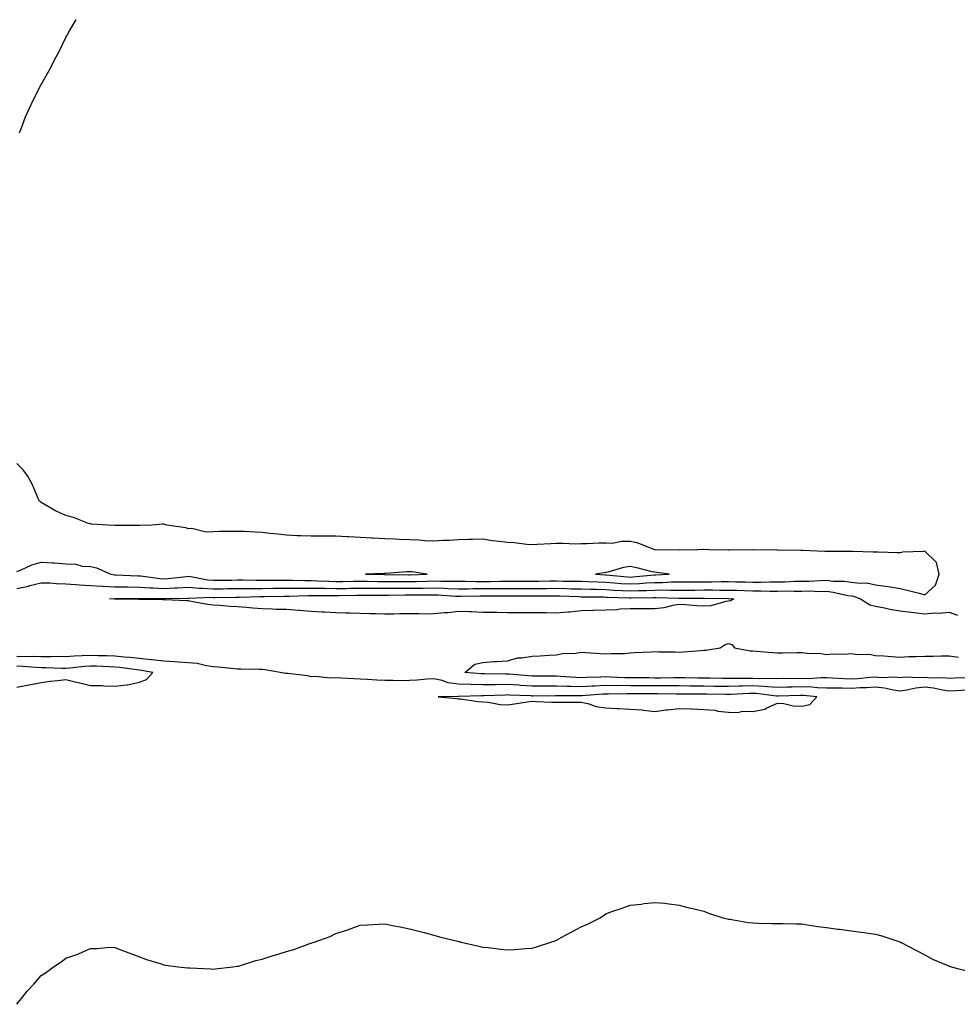
# Model space of a CAD drawing. Units: inches. Extents: x 926243 to 928883, y 7303178 to 7305818.
# Drawn here: x 928149 to 928531, y 7305417 to 7305818 of the extents above; entities that cross this region are included whole.
import ezdxf

# ---------------------------------------------------------------- set-up
doc = ezdxf.new("R2010")
doc.units = ezdxf.units.IN
doc.header["$MEASUREMENT"] = 0
doc.layers.add('Contour_92627303', color=7, linetype='Continuous', true_color=0xefceb5)

msp = doc.modelspace()

# ---------------------------------------------------------------- linework, layer by layer
at = {"layer": 'Contour_92627303'}
for points in [[(928149.23, 7305771.92, 3257), (928150.01, 7305773.87, 3257), (928151.58, 7305778.39, 3257), (928153.25, 7305781.92, 3257), (928154.75, 7305785.22, 3257), (928158.05, 7305791.61, 3257), (928158.16, 7305791.81, 3257), (928158.22, 7305791.92, 3257), (928158.42, 7305792.29, 3257), (928161.78, 7305798.2, 3257), (928163.58, 7305801.92, 3257), (928165.18, 7305804.78, 3257), (928168.05, 7305810.73, 3257), (928168.5, 7305811.46, 3257), (928168.73, 7305811.92, 3257), (928169.59, 7305813.46, 3257), (928172.14, 7305817.83, 3257), (928172.22, 7305818, 3257)], [(928148.05, 7305593, 3257), (928149.82, 7305593.69, 3257), (928154.23, 7305595.74, 3257), (928158.05, 7305596.87, 3257), (928162.72, 7305596.59, 3257), (928163.46, 7305596.52, 3257), (928168.05, 7305596.22, 3257), (928172.18, 7305596.04, 3257), (928174.71, 7305595.27, 3257), (928178.05, 7305595.04, 3257), (928180.61, 7305594.48, 3257), (928186.37, 7305591.92, 3257), (928187.87, 7305591.74, 3257), (928188.24, 7305591.72, 3257), (928197.48, 7305591.35, 3257), (928198.05, 7305591.34, 3257), (928198.67, 7305591.3, 3257), (928206.37, 7305590.24, 3257), (928208.05, 7305590.13, 3257), (928209.74, 7305590.23, 3257), (928217.18, 7305591.05, 3257), (928218.05, 7305591.11, 3257), (928218.94, 7305591.02, 3257), (928225.76, 7305589.63, 3257), (928228.05, 7305589.46, 3257), (928230.47, 7305589.5, 3257), (928235.69, 7305589.57, 3257), (928238.05, 7305589.6, 3257), (928240.37, 7305589.6, 3257), (928245.6, 7305589.47, 3257), (928248.05, 7305589.48, 3257), (928250.47, 7305589.5, 3257), (928255.69, 7305589.56, 3257), (928258.05, 7305589.58, 3257), (928260.4, 7305589.57, 3257), (928265.47, 7305589.34, 3257), (928268.05, 7305589.32, 3257), (928270.7, 7305589.27, 3257), (928275.19, 7305589.06, 3257), (928278.05, 7305589, 3257), (928280.93, 7305589.04, 3257), (928285.2, 7305589.07, 3257), (928288.05, 7305589.12, 3257), (928290.88, 7305589.09, 3257), (928295.17, 7305589.04, 3257), (928298.05, 7305589.02, 3257), (928300.95, 7305589.03, 3257), (928305.08, 7305588.94, 3257), (928308.05, 7305588.95, 3257), (928310.97, 7305589, 3257), (928315.29, 7305589.17, 3257), (928318.05, 7305589.21, 3257), (928320.84, 7305589.13, 3257), (928325.28, 7305589.15, 3257), (928328.05, 7305589.07, 3257), (928330.9, 7305589.07, 3257), (928335.14, 7305589.01, 3257), (928338.05, 7305589.02, 3257), (928340.94, 7305589.03, 3257), (928345.2, 7305589.08, 3257), (928348.05, 7305589.09, 3257), (928358.05, 7305589.09, 3257), (928360.85, 7305589.12, 3257), (928365.34, 7305589.21, 3257), (928368.05, 7305589.24, 3257), (928370.79, 7305589.18, 3257), (928375.29, 7305589.17, 3257), (928378.05, 7305589.1, 3257), (928380.97, 7305589, 3257), (928384.91, 7305588.79, 3257), (928388.05, 7305588.68, 3257), (928391.51, 7305588.46, 3257), (928394.32, 7305588.19, 3257), (928398.05, 7305587.97, 3257), (928401.82, 7305588.15, 3257), (928404.52, 7305588.39, 3257), (928408.05, 7305588.57, 3257), (928411.38, 7305588.6, 3257), (928414.9, 7305588.78, 3257), (928418.05, 7305588.8, 3257), (928421.15, 7305588.82, 3257), (928424.97, 7305588.84, 3257), (928428.05, 7305588.86, 3257), (928431.11, 7305588.85, 3257), (928435.07, 7305588.94, 3257), (928438.05, 7305588.93, 3257), (928441.11, 7305588.86, 3257), (928444.92, 7305588.79, 3257), (928448.05, 7305588.71, 3257), (928451.25, 7305588.72, 3257), (928454.98, 7305588.84, 3257), (928458.05, 7305588.85, 3257), (928461.09, 7305588.88, 3257), (928465.17, 7305589.05, 3257), (928468.05, 7305589.07, 3257), (928470.87, 7305589.11, 3257), (928475.56, 7305589.43, 3257), (928478.05, 7305589.46, 3257), (928480.81, 7305589.16, 3257), (928485.28, 7305589.15, 3257), (928488.05, 7305588.77, 3257), (928491.7, 7305588.27, 3257), (928494.51, 7305588.38, 3257), (928498.05, 7305587.64, 3257), (928503, 7305586.97, 3257), (928503.1, 7305586.97, 3257), (928508.05, 7305586.1, 3257), (928511.41, 7305585.28, 3257), (928515.81, 7305584.16, 3257), (928518.05, 7305583.6, 3257), (928522.49, 7305587.48, 3257), (928524, 7305591.92, 3257), (928522.86, 7305596.72, 3257), (928518.05, 7305601.35, 3257), (928517.38, 7305601.26, 3257), (928509.08, 7305600.89, 3257), (928508.05, 7305600.69, 3257), (928506.8, 7305600.68, 3257), (928499.1, 7305600.88, 3257), (928498.05, 7305600.87, 3257), (928497.06, 7305600.92, 3257), (928488.81, 7305601.16, 3257), (928488.05, 7305601.21, 3257), (928487.33, 7305601.2, 3257), (928478.82, 7305601.15, 3257), (928478.05, 7305601.15, 3257), (928477.38, 7305601.25, 3257), (928468.39, 7305601.58, 3257), (928468.05, 7305601.62, 3257), (928467.77, 7305601.65, 3257), (928458.23, 7305601.73, 3257), (928458.05, 7305601.75, 3257), (928457.89, 7305601.76, 3257), (928448.1, 7305601.87, 3257), (928448, 7305601.87, 3257), (928438.2, 7305601.77, 3257), (928438.05, 7305601.76, 3257), (928437.9, 7305601.77, 3257), (928430.19, 7305601.92, 3257), (928428.19, 7305602.06, 3257), (928428.05, 7305602.07, 3257), (928427.92, 7305602.05, 3257), (928425.59, 7305601.92, 3257), (928418.17, 7305601.8, 3257), (928418.05, 7305601.8, 3257), (928417.94, 7305601.81, 3257), (928408.26, 7305601.92, 3257), (928408.06, 7305601.93, 3257), (928408.04, 7305601.93, 3257), (928400.84, 7305604.7, 3257), (928398.05, 7305605.26, 3257), (928394.66, 7305605.31, 3257), (928390.65, 7305604.53, 3257), (928388.05, 7305604.59, 3257), (928385.42, 7305604.55, 3257), (928380.51, 7305604.38, 3257), (928378.05, 7305604.34, 3257), (928375.72, 7305604.25, 3257), (928370.64, 7305604.51, 3257), (928368.05, 7305604.43, 3257), (928365.66, 7305604.31, 3257), (928360.14, 7305604.01, 3257), (928358.05, 7305603.91, 3257), (928355.92, 7305604.05, 3257), (928350.82, 7305604.69, 3257), (928348.05, 7305604.85, 3257), (928344.64, 7305605.34, 3257), (928341.73, 7305605.6, 3257), (928338.05, 7305606.2, 3257), (928333.83, 7305606.15, 3257), (928332.2, 7305606.07, 3257), (928328.05, 7305606.01, 3257), (928324.25, 7305605.72, 3257), (928321.8, 7305605.67, 3257), (928318.05, 7305605.43, 3257), (928314.41, 7305605.56, 3257), (928311.92, 7305605.8, 3257), (928308.05, 7305605.91, 3257), (928303.86, 7305606.12, 3257), (928302.29, 7305606.17, 3257), (928298.05, 7305606.4, 3257), (928293.33, 7305606.64, 3257), (928292.79, 7305606.66, 3257), (928288.05, 7305606.92, 3257), (928283.32, 7305607.19, 3257), (928282.74, 7305607.23, 3257), (928278.05, 7305607.5, 3257), (928273.62, 7305607.49, 3257), (928272.5, 7305607.47, 3257), (928268.05, 7305607.46, 3257), (928263.76, 7305607.63, 3257), (928262.32, 7305607.65, 3257), (928258.05, 7305607.81, 3257), (928254.4, 7305608.27, 3257), (928251.37, 7305608.6, 3257), (928248.05, 7305608.99, 3257), (928245.17, 7305609.05, 3257), (928240.67, 7305609.3, 3257), (928238.05, 7305609.35, 3257), (928235.44, 7305609.31, 3257), (928230.66, 7305609.31, 3257), (928228.05, 7305609.26, 3257), (928225.26, 7305609.14, 3257), (928219.44, 7305610.52, 3257), (928218.05, 7305610.41, 3257), (928217.01, 7305610.88, 3257), (928209.28, 7305611.92, 3257), (928208.41, 7305612.27, 3257), (928208.05, 7305612.35, 3257), (928207.65, 7305612.32, 3257), (928203.05, 7305611.92, 3257), (928198.16, 7305611.8, 3257), (928198.05, 7305611.81, 3257), (928197.96, 7305611.83, 3257), (928188.1, 7305611.87, 3257), (928188.05, 7305611.88, 3257), (928188.01, 7305611.87, 3257), (928185.38, 7305611.92, 3257), (928178.53, 7305612.4, 3257), (928178.05, 7305612.42, 3257), (928177.31, 7305612.66, 3257), (928171.18, 7305615.05, 3257), (928168.05, 7305615.9, 3257), (928163.85, 7305617.72, 3257), (928159.7, 7305620.27, 3257), (928158.05, 7305621.19, 3257), (928157.67, 7305621.54, 3257), (928157.22, 7305621.92, 3257), (928156.52, 7305623.45, 3257), (928154.51, 7305628.38, 3257), (928152.55, 7305631.92, 3257), (928150.61, 7305634.48, 3257), (928148.05, 7305637.13, 3257)], [(928148.05, 7305586.1, 3256), (928152.85, 7305587.13, 3256), (928153.44, 7305587.3, 3256), (928158.05, 7305588.47, 3256), (928161.6, 7305588.37, 3256), (928164.3, 7305588.16, 3256), (928168.05, 7305588.06, 3256), (928172.17, 7305587.8, 3256), (928173.69, 7305587.56, 3256), (928178.05, 7305587.33, 3256), (928182.87, 7305587.1, 3256), (928183.19, 7305587.06, 3256), (928188.05, 7305586.85, 3256), (928192.89, 7305586.76, 3256), (928193.21, 7305586.76, 3256), (928198.05, 7305586.68, 3256), (928202.48, 7305586.35, 3256), (928203.62, 7305586.35, 3256), (928208.05, 7305586.08, 3256), (928212.46, 7305586.33, 3256), (928213.63, 7305586.34, 3256), (928218.05, 7305586.63, 3256), (928222.36, 7305586.24, 3256), (928223.68, 7305586.3, 3256), (928228.05, 7305585.98, 3256), (928232.17, 7305586.04, 3256), (928233.9, 7305586.06, 3256), (928238.05, 7305586.12, 3256), (928242.26, 7305586.13, 3256), (928243.8, 7305586.18, 3256), (928248.05, 7305586.18, 3256), (928252.36, 7305586.23, 3256), (928253.73, 7305586.25, 3256), (928258.05, 7305586.29, 3256), (928262.4, 7305586.27, 3256), (928263.66, 7305586.31, 3256), (928268.05, 7305586.29, 3256), (928272.33, 7305586.2, 3256), (928273.76, 7305586.22, 3256), (928278.05, 7305586.13, 3256), (928282.32, 7305586.19, 3256), (928283.75, 7305586.22, 3256), (928288.05, 7305586.29, 3256), (928292.38, 7305586.25, 3256), (928293.73, 7305586.24, 3256), (928298.05, 7305586.2, 3256), (928302.34, 7305586.22, 3256), (928303.72, 7305586.25, 3256), (928308.05, 7305586.27, 3256), (928312.45, 7305586.32, 3256), (928313.66, 7305586.31, 3256), (928318.05, 7305586.38, 3256), (928322.39, 7305586.26, 3256), (928323.8, 7305586.18, 3256), (928328.05, 7305586.05, 3256), (928332.19, 7305586.05, 3256), (928333.88, 7305586.08, 3256), (928338.05, 7305586.09, 3256), (928342.24, 7305586.11, 3256), (928343.86, 7305586.12, 3256), (928348.05, 7305586.14, 3256), (928352.26, 7305586.13, 3256), (928353.85, 7305586.13, 3256), (928358.05, 7305586.12, 3256), (928362.29, 7305586.17, 3256), (928363.81, 7305586.16, 3256), (928368.05, 7305586.21, 3256), (928372.24, 7305586.11, 3256), (928373.93, 7305586.04, 3256), (928378.05, 7305585.94, 3256), (928381.94, 7305585.81, 3256), (928384.19, 7305585.79, 3256), (928388.05, 7305585.66, 3256), (928391.57, 7305585.44, 3256), (928394.62, 7305585.36, 3256), (928398.05, 7305585.15, 3256), (928401.44, 7305585.31, 3256), (928404.65, 7305585.33, 3256), (928408.05, 7305585.49, 3256), (928411.65, 7305585.52, 3256), (928414.53, 7305585.44, 3256), (928418.05, 7305585.46, 3256), (928421.62, 7305585.49, 3256), (928424.45, 7305585.51, 3256), (928428.05, 7305585.54, 3256), (928431.66, 7305585.53, 3256), (928434.51, 7305585.46, 3256), (928438.05, 7305585.46, 3256), (928441.51, 7305585.38, 3256), (928444.69, 7305585.28, 3256), (928448.05, 7305585.2, 3256), (928451.34, 7305585.21, 3256), (928454.88, 7305585.09, 3256), (928458.05, 7305585.09, 3256), (928461.26, 7305585.12, 3256), (928464.92, 7305585.05, 3256), (928468.05, 7305585.07, 3256), (928471.24, 7305585.11, 3256), (928475.03, 7305584.94, 3256), (928478.05, 7305584.98, 3256), (928480.8, 7305584.67, 3256), (928486.71, 7305583.27, 3256), (928488.05, 7305583.08, 3256), (928489.07, 7305582.94, 3256), (928491.84, 7305581.92, 3256), (928495.63, 7305579.5, 3256), (928498.05, 7305578.97, 3256), (928501.73, 7305578.24, 3256), (928503.86, 7305577.73, 3256), (928508.05, 7305576.99, 3256), (928512.55, 7305576.42, 3256), (928513.63, 7305576.34, 3256), (928518.05, 7305575.84, 3256), (928522.28, 7305576.15, 3256), (928523.96, 7305576.01, 3256), (928528.05, 7305576.43, 3256), (928531.4, 7305575.28, 3256)], [(928535.89, 7305549.76, 3255), (928530.4, 7305549.57, 3255), (928528.05, 7305549.48, 3255), (928525.87, 7305549.74, 3255), (928520.35, 7305549.63, 3255), (928518.05, 7305549.84, 3255), (928515.77, 7305549.64, 3255), (928510.04, 7305549.93, 3255), (928508.05, 7305549.69, 3255), (928506.07, 7305549.94, 3255), (928500.2, 7305549.77, 3255), (928498.05, 7305549.98, 3255), (928495.98, 7305549.85, 3255), (928490.61, 7305549.35, 3255), (928488.05, 7305549.21, 3255), (928485.4, 7305549.27, 3255), (928480.37, 7305549.61, 3255), (928478.05, 7305549.66, 3255), (928475.84, 7305549.71, 3255), (928470.64, 7305549.33, 3255), (928468.05, 7305549.38, 3255), (928465.48, 7305549.35, 3255), (928460.58, 7305549.39, 3255), (928458.05, 7305549.35, 3255), (928455.61, 7305549.48, 3255), (928450.62, 7305549.34, 3255), (928448.05, 7305549.46, 3255), (928445.55, 7305549.42, 3255), (928440.49, 7305549.48, 3255), (928438.05, 7305549.43, 3255), (928435.59, 7305549.46, 3255), (928430.46, 7305549.51, 3255), (928428.05, 7305549.54, 3255), (928425.7, 7305549.57, 3255), (928420.23, 7305549.74, 3255), (928418.05, 7305549.77, 3255), (928415.89, 7305549.76, 3255), (928410.34, 7305549.63, 3255), (928408.05, 7305549.63, 3255), (928405.77, 7305549.64, 3255), (928400.25, 7305549.72, 3255), (928398.05, 7305549.74, 3255), (928395.89, 7305549.76, 3255), (928389.94, 7305550.03, 3255), (928388.05, 7305550.05, 3255), (928386.08, 7305549.95, 3255), (928380.14, 7305549.82, 3255), (928378.05, 7305549.71, 3255), (928375.93, 7305549.8, 3255), (928369.67, 7305550.3, 3255), (928368.05, 7305550.38, 3255), (928366.5, 7305550.37, 3255), (928359.61, 7305550.37, 3255), (928358.05, 7305550.36, 3255), (928356.59, 7305550.46, 3255), (928348.78, 7305551.2, 3255), (928348.05, 7305551.25, 3255), (928347.36, 7305551.23, 3255), (928338.67, 7305551.3, 3255), (928338.05, 7305551.29, 3255), (928337.43, 7305551.3, 3255), (928330.64, 7305551.92, 3255), (928334.68, 7305555.29, 3255), (928338.05, 7305555.99, 3255), (928342.42, 7305556.3, 3255), (928343.62, 7305556.34, 3255), (928348.05, 7305556.67, 3255), (928352.07, 7305557.91, 3255), (928353.94, 7305557.81, 3255), (928358.05, 7305558.53, 3255), (928361.32, 7305558.66, 3255), (928365.09, 7305558.96, 3255), (928368.05, 7305559.08, 3255), (928370.38, 7305559.59, 3255), (928375.91, 7305559.78, 3255), (928378.05, 7305560.12, 3255), (928379.98, 7305559.99, 3255), (928385.76, 7305559.63, 3255), (928388.05, 7305559.47, 3255), (928390.3, 7305559.67, 3255), (928395.82, 7305559.68, 3255), (928398.05, 7305559.87, 3255), (928400, 7305559.97, 3255), (928406.43, 7305560.3, 3255), (928408.05, 7305560.39, 3255), (928409.67, 7305560.31, 3255), (928416.38, 7305560.25, 3255), (928418.05, 7305560.16, 3255), (928419.65, 7305560.33, 3255), (928427, 7305560.87, 3255), (928428.05, 7305560.97, 3255), (928428.92, 7305561.04, 3255), (928434.68, 7305561.92, 3255), (928436.69, 7305563.28, 3255), (928438.05, 7305563.75, 3255), (928439.41, 7305563.28, 3255), (928440.61, 7305561.92, 3255), (928446.87, 7305560.75, 3255), (928448.05, 7305560.67, 3255), (928449.41, 7305560.56, 3255), (928456.15, 7305560.03, 3255), (928458.05, 7305559.86, 3255), (928460.06, 7305559.91, 3255), (928466.15, 7305560.03, 3255), (928468.05, 7305560.06, 3255), (928470.16, 7305559.81, 3255), (928475.75, 7305559.63, 3255), (928478.05, 7305559.27, 3255), (928480.46, 7305559.51, 3255), (928485.53, 7305559.4, 3255), (928488.05, 7305559.6, 3255), (928490.7, 7305559.27, 3255), (928495.43, 7305559.3, 3255), (928498.05, 7305558.86, 3255), (928501.35, 7305558.63, 3255), (928504.57, 7305558.44, 3255), (928508.05, 7305558.18, 3255), (928511.54, 7305558.43, 3255), (928514.5, 7305558.37, 3255), (928518.05, 7305558.57, 3255), (928521.44, 7305558.53, 3255), (928524.79, 7305558.67, 3255), (928528.05, 7305558.62, 3255), (928531.78, 7305558.19, 3255)], [(928535.32, 7305544.64, 3256), (928530.56, 7305544.43, 3256), (928528.05, 7305544.32, 3256), (928525.3, 7305544.66, 3256), (928521.66, 7305545.53, 3256), (928518.05, 7305545.88, 3256), (928514.41, 7305545.56, 3256), (928510.78, 7305544.65, 3256), (928508.05, 7305544.33, 3256), (928505.3, 7305544.67, 3256), (928501.69, 7305545.55, 3256), (928498.05, 7305545.9, 3256), (928494.3, 7305545.68, 3256), (928491.75, 7305545.62, 3256), (928488.05, 7305545.41, 3256), (928484.48, 7305545.49, 3256), (928481.58, 7305545.45, 3256), (928478.05, 7305545.53, 3256), (928474.34, 7305545.62, 3256), (928472.03, 7305545.89, 3256), (928468.05, 7305545.98, 3256), (928464.05, 7305545.92, 3256), (928461.98, 7305545.85, 3256), (928458.05, 7305545.79, 3256), (928453.97, 7305546, 3256), (928452.34, 7305546.21, 3256), (928448.05, 7305546.4, 3256), (928443.65, 7305546.31, 3256), (928442.39, 7305546.26, 3256), (928438.05, 7305546.17, 3256), (928433.75, 7305546.22, 3256), (928432.37, 7305546.24, 3256), (928428.05, 7305546.29, 3256), (928423.63, 7305546.34, 3256), (928422.47, 7305546.34, 3256), (928418.05, 7305546.4, 3256), (928413.58, 7305546.39, 3256), (928412.54, 7305546.41, 3256), (928408.05, 7305546.4, 3256), (928403.53, 7305546.44, 3256), (928402.57, 7305546.44, 3256), (928398.05, 7305546.48, 3256), (928393.44, 7305546.53, 3256), (928392.64, 7305546.51, 3256), (928388.05, 7305546.57, 3256), (928383.63, 7305546.34, 3256), (928382.37, 7305546.25, 3256), (928378.05, 7305546.01, 3256), (928373.78, 7305546.19, 3256), (928372.32, 7305546.19, 3256), (928368.05, 7305546.37, 3256), (928363.62, 7305546.35, 3256), (928362.47, 7305546.34, 3256), (928358.05, 7305546.32, 3256), (928353.34, 7305546.63, 3256), (928352.78, 7305546.65, 3256), (928348.05, 7305546.98, 3256), (928343.08, 7305546.89, 3256), (928343.02, 7305546.89, 3256), (928338.05, 7305546.79, 3256), (928333.07, 7305546.95, 3256), (928333.02, 7305546.95, 3256), (928328.05, 7305547.12, 3256), (928323.85, 7305547.71, 3256), (928321.36, 7305548.61, 3256), (928318.05, 7305549.3, 3256), (928315.28, 7305549.15, 3256), (928311.22, 7305548.75, 3256), (928308.05, 7305548.58, 3256), (928304.65, 7305548.52, 3256), (928301.3, 7305548.67, 3256), (928298.05, 7305548.6, 3256), (928294.86, 7305548.73, 3256), (928290.92, 7305549.05, 3256), (928288.05, 7305549.17, 3256), (928285.4, 7305549.26, 3256), (928280.38, 7305549.59, 3256), (928278.05, 7305549.68, 3256), (928275.77, 7305549.63, 3256), (928269.75, 7305550.22, 3256), (928268.05, 7305550.17, 3256), (928266.66, 7305550.53, 3256), (928258.54, 7305551.43, 3256), (928258.05, 7305551.53, 3256), (928257.6, 7305551.47, 3256), (928255.38, 7305551.92, 3256), (928249.09, 7305552.96, 3256), (928248.05, 7305553.05, 3256), (928246.9, 7305553.07, 3256), (928239.36, 7305553.24, 3256), (928238.05, 7305553.26, 3256), (928236.65, 7305553.32, 3256), (928230.25, 7305554.12, 3256), (928228.05, 7305554.21, 3256), (928225.42, 7305554.56, 3256), (928221.64, 7305555.5, 3256), (928218.05, 7305555.87, 3256), (928213.85, 7305556.12, 3256), (928212.4, 7305556.27, 3256), (928208.05, 7305556.51, 3256), (928203.21, 7305557.09, 3256), (928202.87, 7305557.1, 3256), (928198.05, 7305557.6, 3256), (928194.15, 7305558.02, 3256), (928191.8, 7305558.17, 3256), (928188.05, 7305558.54, 3256), (928184.77, 7305558.64, 3256), (928181.25, 7305558.73, 3256), (928178.05, 7305558.82, 3256), (928174.74, 7305558.61, 3256), (928171.4, 7305558.57, 3256), (928168.05, 7305558.33, 3256), (928164.47, 7305558.34, 3256), (928161.75, 7305558.22, 3256), (928158.05, 7305558.23, 3256), (928154.49, 7305558.36, 3256), (928151.67, 7305558.3, 3256), (928148.05, 7305558.41, 3256)], [(928148.05, 7305545.96, 3257), (928153.02, 7305546.89, 3257), (928153.07, 7305546.9, 3257), (928158.05, 7305547.85, 3257), (928161.65, 7305548.32, 3257), (928164.76, 7305548.63, 3257), (928168.05, 7305549.03, 3257), (928171.87, 7305548.1, 3257), (928173.76, 7305547.63, 3257), (928178.05, 7305546.61, 3257), (928182.65, 7305546.52, 3257), (928183.57, 7305546.4, 3257), (928188.05, 7305546.3, 3257), (928192.99, 7305546.86, 3257), (928193.13, 7305546.84, 3257), (928198.05, 7305547.89, 3257), (928200.95, 7305549.02, 3257), (928203.58, 7305551.92, 3257), (928198.88, 7305552.75, 3257), (928198.05, 7305552.84, 3257), (928197.03, 7305552.95, 3257), (928190.05, 7305553.92, 3257), (928188.05, 7305554.12, 3257), (928185.78, 7305554.19, 3257), (928180.53, 7305554.4, 3257), (928178.05, 7305554.48, 3257), (928175.65, 7305554.32, 3257), (928169.71, 7305553.58, 3257), (928168.05, 7305553.45, 3257), (928166.51, 7305553.46, 3257), (928159.92, 7305553.8, 3257), (928158.05, 7305553.8, 3257), (928156.11, 7305553.86, 3257), (928150.49, 7305554.35, 3257), (928148.05, 7305554.43, 3257)], [(928148.05, 7305416.62, 3256), (928150.44, 7305419.54, 3256), (928152.25, 7305421.92, 3256), (928155.08, 7305424.89, 3256), (928158.05, 7305428.36, 3256), (928160.22, 7305429.75, 3256), (928163.08, 7305431.92, 3256), (928166.1, 7305433.87, 3256), (928168.05, 7305435.39, 3256), (928172.92, 7305437.05, 3256), (928173.46, 7305437.34, 3256), (928178.05, 7305439.42, 3256), (928180.67, 7305439.3, 3256), (928186.03, 7305439.91, 3256), (928188.05, 7305439.76, 3256), (928191.51, 7305438.46, 3256), (928193.75, 7305437.61, 3256), (928198.05, 7305435.95, 3256), (928200.99, 7305434.86, 3256), (928206.85, 7305433.11, 3256), (928208.05, 7305432.72, 3256), (928208.7, 7305432.56, 3256), (928213.84, 7305431.92, 3256), (928217.6, 7305431.46, 3256), (928218.05, 7305431.45, 3256), (928218.54, 7305431.43, 3256), (928227.16, 7305431.03, 3256), (928228.05, 7305431.01, 3256), (928228.86, 7305431.11, 3256), (928236.05, 7305431.92, 3256), (928237.84, 7305432.13, 3256), (928238.05, 7305432.15, 3256), (928238.36, 7305432.23, 3256), (928245.55, 7305434.42, 3256), (928248.05, 7305435.02, 3256), (928252.6, 7305436.46, 3256), (928253.28, 7305436.7, 3256), (928258.05, 7305438.09, 3256), (928260.96, 7305439.01, 3256), (928267.49, 7305441.36, 3256), (928268.05, 7305441.55, 3256), (928268.34, 7305441.63, 3256), (928269.2, 7305441.92, 3256), (928275.72, 7305444.24, 3256), (928278.05, 7305445.43, 3256), (928282.95, 7305447.02, 3256), (928283.31, 7305447.17, 3256), (928288.05, 7305448.93, 3256), (928290.98, 7305448.98, 3256), (928295.46, 7305449.33, 3256), (928298.05, 7305449.37, 3256), (928301.16, 7305448.8, 3256), (928304.36, 7305448.23, 3256), (928308.05, 7305447.44, 3256), (928312.39, 7305446.26, 3256), (928314.12, 7305445.85, 3256), (928318.05, 7305444.84, 3256), (928320.28, 7305444.15, 3256), (928327.61, 7305442.37, 3256), (928328.05, 7305442.24, 3256), (928328.29, 7305442.16, 3256), (928329.19, 7305441.92, 3256), (928336.42, 7305440.29, 3256), (928338.05, 7305439.97, 3256), (928340.23, 7305439.73, 3256), (928345.22, 7305439.1, 3256), (928348.05, 7305438.79, 3256), (928351, 7305438.96, 3256), (928355.45, 7305439.32, 3256), (928358.05, 7305439.5, 3256), (928359.92, 7305440.05, 3256), (928365.7, 7305441.92, 3256), (928367.41, 7305442.55, 3256), (928368.05, 7305442.81, 3256), (928369.98, 7305443.85, 3256), (928373.98, 7305445.99, 3256), (928378.05, 7305448.16, 3256), (928380.63, 7305449.34, 3256), (928385.74, 7305451.92, 3256), (928387.1, 7305452.87, 3256), (928388.05, 7305453.55, 3256), (928390.55, 7305454.42, 3256), (928394.34, 7305455.63, 3256), (928398.05, 7305457.04, 3256), (928402.51, 7305457.47, 3256), (928403.79, 7305457.65, 3256), (928408.05, 7305458.1, 3256), (928412.19, 7305457.78, 3256), (928413.76, 7305457.63, 3256), (928418.05, 7305457.06, 3256), (928422.09, 7305455.96, 3256), (928424.6, 7305455.37, 3256), (928428.05, 7305454.59, 3256), (928429.9, 7305453.78, 3256), (928435.74, 7305451.92, 3256), (928437.6, 7305451.47, 3256), (928438.05, 7305451.38, 3256), (928438.67, 7305451.3, 3256), (928446.14, 7305450.01, 3256), (928448.05, 7305449.77, 3256), (928450.22, 7305449.75, 3256), (928455.75, 7305449.62, 3256), (928458.05, 7305449.59, 3256), (928460.43, 7305449.55, 3256), (928465.59, 7305449.46, 3256), (928468.05, 7305449.36, 3256), (928471.03, 7305448.94, 3256), (928474.51, 7305448.38, 3256), (928478.05, 7305447.91, 3256), (928482.69, 7305447.28, 3256), (928483.33, 7305447.19, 3256), (928488.05, 7305446.61, 3256), (928492.16, 7305446.03, 3256), (928494.26, 7305445.72, 3256), (928498.05, 7305445.2, 3256), (928500.64, 7305444.52, 3256), (928507.92, 7305442.05, 3256), (928508.05, 7305442.01, 3256), (928508.11, 7305441.98, 3256), (928508.21, 7305441.92, 3256), (928514.65, 7305438.51, 3256), (928518.05, 7305436.75, 3256), (928521.21, 7305435.07, 3256), (928527.54, 7305432.44, 3256), (928528.05, 7305432.19, 3256), (928528.25, 7305432.13, 3256), (928528.88, 7305431.92, 3256), (928536.16, 7305430.03, 3256)]]:
    msp.add_polyline3d(points, dxfattribs=at)
for points in [[(928308.05, 7305591.65, 3258), (928308.32, 7305591.65, 3258), (928315.36, 7305591.92, 3258), (928309.01, 7305592.89, 3258), (928308.05, 7305592.96, 3258), (928307.03, 7305592.94, 3258), (928298.42, 7305592.28, 3258), (928298.05, 7305592.27, 3258), (928297.7, 7305592.27, 3258), (928290.23, 7305591.92, 3258), (928297.96, 7305591.83, 3258), (928298.14, 7305591.83, 3258), (928307.78, 7305591.65, 3258)], [(928408.05, 7305591.64, 3258), (928408.33, 7305591.65, 3258), (928413.89, 7305591.92, 3258), (928408.83, 7305592.69, 3258), (928408.05, 7305592.75, 3258), (928407.01, 7305592.96, 3258), (928400.73, 7305594.6, 3258), (928398.05, 7305595.05, 3258), (928395.34, 7305594.63, 3258), (928388.94, 7305592.81, 3258), (928388.05, 7305592.64, 3258), (928387.39, 7305592.57, 3258), (928383.96, 7305591.92, 3258), (928387.84, 7305591.71, 3258), (928388.05, 7305591.71, 3258), (928388.28, 7305591.69, 3258), (928396.99, 7305590.86, 3258), (928398.05, 7305590.8, 3258), (928399.12, 7305590.85, 3258), (928407.76, 7305591.63, 3258)], [(928438.05, 7305580.95, 3255), (928436.97, 7305580.84, 3255), (928430.9, 7305579.07, 3255), (928428.05, 7305578.86, 3255), (928425.18, 7305579.05, 3255), (928420.51, 7305579.46, 3255), (928418.05, 7305579.63, 3255), (928415.37, 7305579.23, 3255), (928411.77, 7305578.2, 3255), (928408.05, 7305577.82, 3255), (928403.91, 7305577.79, 3255), (928402.1, 7305577.87, 3255), (928398.05, 7305577.84, 3255), (928393.81, 7305577.67, 3255), (928392.56, 7305577.41, 3255), (928388.05, 7305577.29, 3255), (928383.29, 7305577.16, 3255), (928382.84, 7305577.13, 3255), (928378.05, 7305577.02, 3255), (928373.46, 7305576.51, 3255), (928372.65, 7305576.53, 3255), (928368.05, 7305576.12, 3255), (928363.81, 7305576.16, 3255), (928362.33, 7305576.2, 3255), (928358.05, 7305576.24, 3255), (928353.74, 7305576.24, 3255), (928352.39, 7305576.26, 3255), (928348.05, 7305576.25, 3255), (928343.68, 7305576.3, 3255), (928342.44, 7305576.31, 3255), (928338.05, 7305576.35, 3255), (928333.42, 7305576.55, 3255), (928332.68, 7305576.55, 3255), (928328.05, 7305576.76, 3255), (928323.8, 7305576.18, 3255), (928322.33, 7305576.2, 3255), (928318.05, 7305575.75, 3255), (928314.25, 7305575.72, 3255), (928311.91, 7305575.78, 3255), (928308.05, 7305575.75, 3255), (928304.16, 7305575.81, 3255), (928301.77, 7305575.64, 3255), (928298.05, 7305575.7, 3255), (928294.23, 7305575.74, 3255), (928291.97, 7305575.84, 3255), (928288.05, 7305575.87, 3255), (928283.93, 7305576.04, 3255), (928282.17, 7305576.04, 3255), (928278.05, 7305576.24, 3255), (928273.49, 7305576.48, 3255), (928272.67, 7305576.54, 3255), (928268.05, 7305576.77, 3255), (928263.23, 7305577.1, 3255), (928262.82, 7305577.15, 3255), (928258.05, 7305577.52, 3255), (928253.76, 7305577.62, 3255), (928252.27, 7305577.69, 3255), (928248.05, 7305577.81, 3255), (928244.2, 7305578.07, 3255), (928241.57, 7305578.39, 3255), (928238.05, 7305578.67, 3255), (928234.98, 7305578.85, 3255), (928230.83, 7305579.15, 3255), (928228.05, 7305579.31, 3255), (928225.76, 7305579.63, 3255), (928219.1, 7305580.88, 3255), (928218.05, 7305581.03, 3255), (928217.2, 7305581.06, 3255), (928208.5, 7305581.46, 3255), (928208.05, 7305581.48, 3255), (928207.62, 7305581.49, 3255), (928198.35, 7305581.62, 3255), (928198.05, 7305581.63, 3255), (928197.77, 7305581.64, 3255), (928188.26, 7305581.71, 3255), (928188.05, 7305581.72, 3255), (928187.85, 7305581.72, 3255), (928185.88, 7305581.92, 3255), (928187.99, 7305581.98, 3255), (928188.11, 7305581.98, 3255), (928197.97, 7305582, 3255), (928198.12, 7305582, 3255), (928207.94, 7305582.03, 3255), (928208.05, 7305582.02, 3255), (928208.16, 7305582.03, 3255), (928217.84, 7305582.13, 3255), (928218.05, 7305582.15, 3255), (928218.26, 7305582.13, 3255), (928227.43, 7305582.54, 3255), (928228.05, 7305582.5, 3255), (928228.63, 7305582.51, 3255), (928237.33, 7305582.63, 3255), (928238.78, 7305582.65, 3255), (928247.09, 7305582.89, 3255), (928248.05, 7305582.89, 3255), (928249.03, 7305582.9, 3255), (928256.99, 7305582.98, 3255), (928258.05, 7305582.99, 3255), (928259.12, 7305582.98, 3255), (928266.71, 7305583.26, 3255), (928268.05, 7305583.25, 3255), (928269.35, 7305583.23, 3255), (928276.69, 7305583.29, 3255), (928278.05, 7305583.26, 3255), (928279.41, 7305583.28, 3255), (928286.54, 7305583.42, 3255), (928288.05, 7305583.44, 3255), (928289.56, 7305583.43, 3255), (928296.58, 7305583.39, 3255), (928298.05, 7305583.38, 3255), (928299.52, 7305583.38, 3255), (928306.4, 7305583.57, 3255), (928308.05, 7305583.57, 3255), (928309.73, 7305583.6, 3255), (928316.44, 7305583.53, 3255), (928318.05, 7305583.55, 3255), (928319.64, 7305583.51, 3255), (928326.91, 7305583.06, 3255), (928328.05, 7305583.03, 3255), (928329.16, 7305583.03, 3255), (928336.8, 7305583.16, 3255), (928338.05, 7305583.16, 3255), (928339.3, 7305583.17, 3255), (928346.79, 7305583.18, 3255), (928348.05, 7305583.19, 3255), (928349.31, 7305583.18, 3255), (928356.82, 7305583.15, 3255), (928358.05, 7305583.15, 3255), (928359.3, 7305583.16, 3255), (928366.81, 7305583.16, 3255), (928368.05, 7305583.17, 3255), (928369.28, 7305583.15, 3255), (928377.16, 7305582.81, 3255), (928378.05, 7305582.79, 3255), (928378.89, 7305582.76, 3255), (928387.31, 7305582.66, 3255), (928388.05, 7305582.63, 3255), (928388.72, 7305582.59, 3255), (928397.62, 7305582.36, 3255), (928398.05, 7305582.33, 3255), (928398.48, 7305582.35, 3255), (928407.57, 7305582.4, 3255), (928408.05, 7305582.42, 3255), (928408.56, 7305582.43, 3255), (928417.84, 7305582.13, 3255), (928418.27, 7305582.13, 3255), (928427.75, 7305582.22, 3255), (928428.35, 7305582.22, 3255), (928437.99, 7305581.99, 3255), (928438.11, 7305581.99, 3255), (928440.3, 7305581.92, 3255), (928438.85, 7305581.12, 3255)], [(928468.05, 7305538.2, 3257), (928471.2, 7305538.77, 3257), (928474.12, 7305541.92, 3257), (928468.69, 7305542.56, 3257), (928468.05, 7305542.57, 3257), (928467.41, 7305542.56, 3257), (928458.35, 7305542.22, 3257), (928458.05, 7305542.22, 3257), (928457.73, 7305542.23, 3257), (928449.41, 7305543.28, 3257), (928448.05, 7305543.34, 3257), (928446.65, 7305543.32, 3257), (928439.05, 7305542.93, 3257), (928438.05, 7305542.91, 3257), (928437.06, 7305542.92, 3257), (928429.15, 7305543.02, 3257), (928428.05, 7305543.03, 3257), (928426.92, 7305543.05, 3257), (928419.15, 7305543.02, 3257), (928418.05, 7305543.03, 3257), (928416.94, 7305543.03, 3257), (928409.31, 7305543.18, 3257), (928408.05, 7305543.18, 3257), (928406.78, 7305543.19, 3257), (928399.34, 7305543.21, 3257), (928398.05, 7305543.22, 3257), (928396.74, 7305543.24, 3257), (928389.2, 7305543.07, 3257), (928388.05, 7305543.08, 3257), (928386.94, 7305543.02, 3257), (928378.47, 7305542.34, 3257), (928378.05, 7305542.32, 3257), (928377.63, 7305542.33, 3257), (928368.48, 7305542.35, 3257), (928368.05, 7305542.37, 3257), (928367.6, 7305542.37, 3257), (928358.42, 7305542.29, 3257), (928358.05, 7305542.28, 3257), (928357.66, 7305542.31, 3257), (928348.79, 7305542.66, 3257), (928348.05, 7305542.71, 3257), (928347.27, 7305542.7, 3257), (928338.45, 7305542.32, 3257), (928338.05, 7305542.31, 3257), (928337.65, 7305542.32, 3257), (928328.19, 7305542.06, 3257), (928328.05, 7305542.06, 3257), (928327.88, 7305542.09, 3257), (928319.85, 7305541.92, 3257), (928327.39, 7305541.26, 3257), (928328.05, 7305541.15, 3257), (928328.88, 7305541.1, 3257), (928336.15, 7305540.02, 3257), (928338.05, 7305539.91, 3257), (928340.16, 7305539.81, 3257), (928345, 7305538.87, 3257), (928348.05, 7305538.76, 3257), (928350.92, 7305539.05, 3257), (928356.07, 7305539.94, 3257), (928358.05, 7305540.16, 3257), (928359.87, 7305540.1, 3257), (928365.97, 7305539.84, 3257), (928368.05, 7305539.77, 3257), (928370.21, 7305539.76, 3257), (928375.95, 7305539.82, 3257), (928378.05, 7305539.8, 3257), (928380.73, 7305539.24, 3257), (928384.14, 7305538.01, 3257), (928388.05, 7305537.46, 3257), (928392.72, 7305537.25, 3257), (928393.33, 7305537.19, 3257), (928398.05, 7305537, 3257), (928402.75, 7305536.63, 3257), (928403.48, 7305536.49, 3257), (928408.05, 7305536.04, 3257), (928412.73, 7305536.61, 3257), (928413.28, 7305536.69, 3257), (928418.05, 7305537.22, 3257), (928422.92, 7305537.05, 3257), (928423.17, 7305537.04, 3257), (928428.05, 7305536.86, 3257), (928432.62, 7305536.49, 3257), (928433.79, 7305536.18, 3257), (928438.05, 7305535.69, 3257), (928441.75, 7305535.62, 3257), (928443.88, 7305536.1, 3257), (928448.05, 7305536.04, 3257), (928452.97, 7305537, 3257), (928453.47, 7305537.35, 3257), (928458.05, 7305539.44, 3257), (928460.68, 7305539.29, 3257), (928464.46, 7305538.34, 3257)]]:
    msp.add_polyline3d(points, close=True, dxfattribs=at)

doc.saveas('drawing.dxf')
